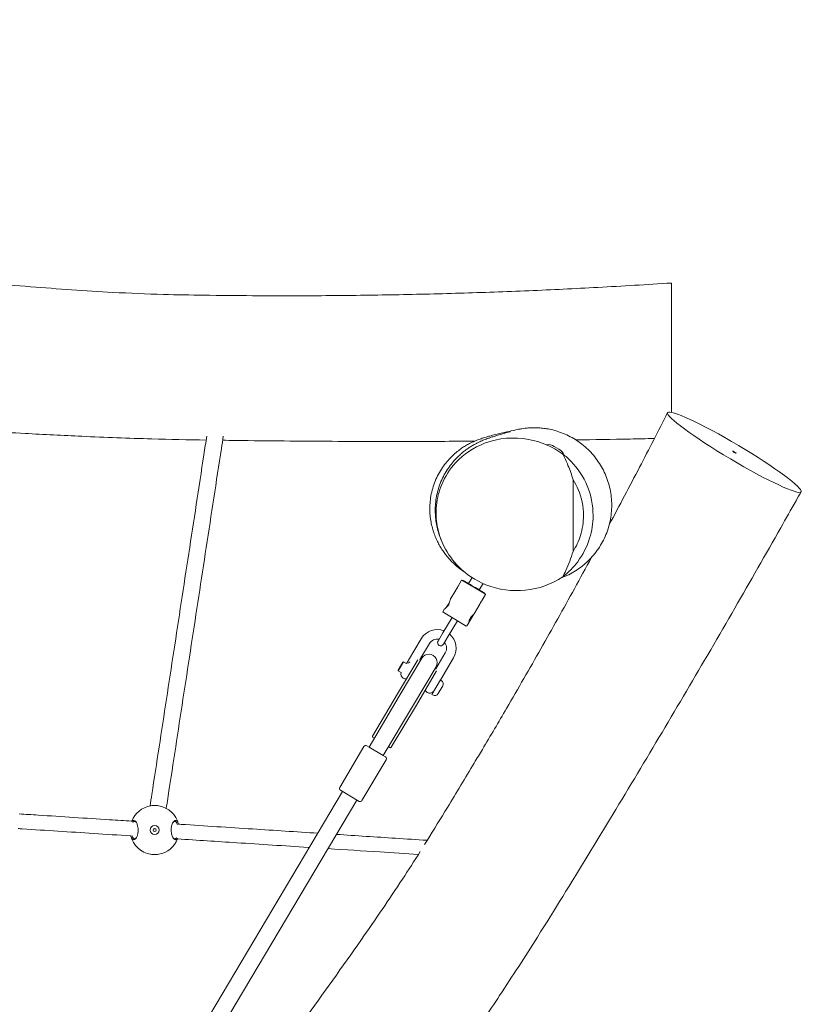
# Model space of a CAD drawing. Units: millimetres. Extents: x -2950 to 2950, y -3771 to 1750.
# Drawn here: x 720 to 1491, y -473 to 480 of the extents above; entities that cross this region are included whole.
import ezdxf

# ---------------------------------------------------------------- set-up
doc = ezdxf.new("R2010")
doc.units = ezdxf.units.MM
doc.header["$MEASUREMENT"] = 0

msp = doc.modelspace()

# ---------------------------------------------------------------- linework, layer by layer
at = {"color": 0, "linetype": 'Continuous', "lineweight": 0}
for p, q in [((1350, 225), (1350, 99.97)), ((1241.23, 64.35), (1236.78, 67)), ((1255, 34.64), (1255, -34.64)), ((1147.13, -62.58), (1143.84, -68.12)), ((1147.54, -62.47), (1158.89, -69.21)), ((1148.99, -62.78), (1148.75, -63.19)), ((1148.99, -62.78), (1149, -62.76)), ((1149.39, -62.99), (1149, -62.76)), ((1149.11, -63.4), (1149.32, -63.06)), ((1149.49, -63.08), (1149.38, -63.56)), ((1149.39, -62.99), (1149.49, -63.05)), ((1150.74, -63.79), (1149.49, -63.05)), ((1150.43, -64.19), (1150.64, -63.84)), ((1150.74, -63.79), (1150.92, -63.9)), ((1152.91, -65.08), (1150.92, -63.9)), ((1150.94, -63.94), (1150.94, -64.49)), ((1152.58, -65.47), (1152.79, -65.12)), ((1152.91, -65.08), (1153.16, -65.22)), ((1155.69, -66.73), (1153.16, -65.22)), ((1153.19, -65.28), (1153.28, -65.88)), ((1153.99, -65.72), (1157.43, -59.92)), ((1164.31, -71.85), (1168, -65.63)), ((1141.54, -71.99), (1136.18, -81.02)), ((1155.35, -67.11), (1155.55, -66.76)), ((1155.69, -66.73), (1155.98, -66.9)), ((1157.36, -67.72), (1155.98, -66.9)), ((1156.02, -66.96), (1156.17, -67.59)), ((1157.55, -68.41), (1157.4, -67.78)), ((1158.46, -68.96), (1158.67, -68.61)), ((1158.81, -68.58), (1159.11, -68.76)), ((1158.89, -69.21), (1170.24, -75.95)), ((1159.16, -68.82), (1159.32, -69.47)), ((1160.24, -70.01), (1160.44, -69.67)), ((1161.96, -70.45), (1160.58, -69.63)), ((1161.62, -70.83), (1161.82, -70.49)), ((1161.96, -70.45), (1162.25, -70.63)), ((1164.83, -72.16), (1162.25, -70.63)), ((1162.29, -70.69), (1162.44, -71.32)), ((1164.51, -72.55), (1164.71, -72.2)), ((1164.83, -72.16), (1165.08, -72.31)), ((1167.15, -73.54), (1165.08, -72.31)), ((1165.12, -72.36), (1165.2, -72.96)), ((1166.85, -73.94), (1167.05, -73.59)), ((1167.15, -73.54), (1167.34, -73.65)), ((1168.69, -74.45), (1167.34, -73.65)), ((1167.36, -73.69), (1167.35, -74.24)), ((1168.41, -74.87), (1168.61, -74.52)), ((1168.79, -74.54), (1168.68, -75.02)), ((1168.69, -74.45), (1168.79, -74.51)), ((1169.29, -74.81), (1168.79, -74.51)), ((1169.04, -75.24), (1169.24, -74.9)), ((1169.29, -74.81), (1169.24, -74.9)), ((1135.76, -83), (1134.06, -85.87)), ((1136.48, -81.2), (1136.18, -81.02)), ((1170.35, -76.37), (1167.05, -81.91)), ((1130.82, -90.05), (1129.11, -92.93)), ((1140.51, -100.17), (1129.25, -93.48)), ((1130.82, -90.05), (1131.11, -90.22)), ((1134.06, -85.87), (1132.36, -88.73)), ((1164.76, -85.78), (1159.32, -94.94)), ((1137.93, -98.63), (1129.15, -113.42)), ((1143.09, -101.7), (1134.31, -116.49)), ((1151.77, -106.86), (1140.51, -100.17)), ((1154.11, -103.71), (1152.32, -106.72)), ((1159.11, -95.28), (1154.31, -103.36)), ((1129.15, -113.42), (1124.42, -121.38)), ((1108.25, -119.04), (1095.87, -139.89)), ((1116.16, -123.74), (1106.97, -139.22)), ((1129.58, -124.44), (1134.31, -116.49)), ((1122.27, -148.31), (1131.46, -132.83)), ((1104.92, -139.42), (1085.32, -172.42)), ((1085.83, -149.34), (1090.43, -141.6)), ((1091.12, -141.43), (1086.01, -150.03)), ((1108.76, -137.95), (1086.94, -174.7)), ((1090.43, -141.6), (1091.12, -141.43)), ((1091.12, -141.43), (1093.95, -143.11)), ((1107.3, -140.43), (1107.34, -140.19)), ((1126.99, -158.37), (1139.38, -137.52)), ((1085.83, -149.34), (1086.01, -150.03)), ((1086.01, -150.03), (1088.9, -151.74)), ((1100.7, -182.87), (1122.52, -146.12)), ((1103.47, -183.2), (1123.07, -150.2)), ((1121.05, -148.6), (1121.24, -148.44)), ((1090.97, -157.34), (1090.8, -157.23)), ((1126.71, -158.85), (1118.34, -172.95)), ((1126.71, -158.85), (1127.57, -159.36)), ((1114.19, -171.12), (1114.01, -171.02)), ((1119.92, -170.16), (1119.97, -170.2)), ((1124.6, -172.18), (1129.04, -164.72)), ((1057.7, -223.93), (1086.94, -174.7)), ((1061.07, -213.26), (1085.32, -172.42)), ((1118.34, -172.95), (1119.2, -173.46)), ((1071.46, -232.1), (1100.7, -182.87)), ((1079.22, -224.04), (1103.47, -183.2)), ((1061.88, -214.9), (1061.42, -214.63)), ((1062.81, -214.96), (1062.64, -215.01)), ((1052.81, -223.35), (1029.32, -262.91)), ((1055.55, -222.66), (1057.84, -224.01)), ((1071.32, -232.02), (1057.84, -224.01)), ((1076.93, -223.5), (1076.88, -223.32)), ((1077.85, -224.39), (1077.39, -224.12)), ((1074.3, -236.12), (1050.82, -275.67)), ((1071.32, -232.02), (1073.61, -233.38)), ((1048.07, -276.37), (1030.02, -265.65)), ((1032.17, -266.92), (165.62, -1725.98)), ((179.38, -1734.15), (1045.93, -275.09))]:
    msp.add_line(p, q, dxfattribs=at)
for radius in [4.4, 1.5]:
    msp.add_circle((850.46, -304.13), radius, dxfattribs=at)
msp.add_arc((1200, 0, 300), 1750, 329.29364, 90)
for centre, radius, start, end in [((1230.65, 56.68), 12, 59.29364, 97.34333), ((1235.1, 54.03), 12, 22.81256, 59.29364), ((1147.39, -62.73), 0.3, 59.29364, 149.29364), ((1158.75, -68.67), 0.1, 59.29364, 149.29364), ((1159.06, -68.85), 0.1, 14.29364, 59.29364), ((1170.09, -76.21), 0.3, 329.29364, 59.29364), ((1129.45, -93.13), 0.4, 149.29364, 239.29364), ((1158.9, -95.15), 0.25, 329.29364, 16.53488), ((1154.1, -103.24), 0.25, 282.0524, 329.29364), ((1123.81, -128.28), 18.1, 68.83421, 149.29364), ((1151.98, -106.51), 0.4, 239.29364, 329.29364), ((1123.81, -128.28), 8.9, 78.99263, 149.29364), ((1127, -122.91), 3, 149.29364, 329.29364), ((1123.81, -128.28), 8.9, -30.70636, 39.59465), ((1123.81, -128.28), 18.1, 329.29364, 49.75308), ((1106.35, -140.01), 1, 349.90334, 52.32261), ((1115.64, -142.04), 8, 329.29364, 149.29364), ((1093.1, -153.36), 4.5, 158.88771, 239.29364), ((1121.87, -149.22), 1, 66.26468, 128.68395), ((1093.27, -153.47), 4.5, 239.29364, 278.49878), ((1125.53, -162.8), 4, 331.41833, 59.29364), ((1116.31, -167.15), 4.5, 200.08851, 239.29364), ((1116.48, -167.25), 4.5, 239.29364, 319.69958), ((1128.87, -164.61), 0.2, 329.29364, 331.41833), ((1121.24, -170.02), 4, 239.29364, 327.16896), ((1124.43, -172.08), 0.2, 327.16896, 329.29364), ((1061.93, -213.77), 1, 149.29364, 239.29364), ((1062.39, -214.04), 1, 239.29364, 284.48803), ((1054.53, -224.38), 2, 59.29364, 149.29364), ((1077.9, -223.26), 1, 194.09926, 239.29364), ((1078.36, -223.53), 1, 239.29364, 329.29364), ((1072.59, -235.1), 2, 329.29364, 59.29364), ((1031.04, -263.93), 2, 149.29364, 239.29364), ((1049.1, -274.65), 2, 239.29364, 329.29364), ((850.46, -304.13), 23.75, 99.72213, 158.82832), ((850.46, -304.13), 23.75, 13.73735, 80.27787), ((850.46, -304.13), 23.75, 193.75897, 260.27787), ((850.46, -304.13), 23.75, 279.72213, 338.82921)]:
    msp.add_arc(centre, radius, start, end, dxfattribs=at)
at = {"color": 0, "linetype": 'Continuous', "lineweight": 0, "extrusion": (0, 0, -1)}
for centre, major_axis, ratio, start_param, end_param in [((1410.9, 61.35), (64.48, -38.3), 0.101362, -3.141592653590922, 3.141592653588664), ((1149.34, -63.08), (0.0511, 0.086), 0.309017, -1.570796, 0), ((1149.44, -63.13), (0.0511, 0.086), 0.309017, 0, 0.785398), ((1150.69, -63.87), (0.0511, 0.086), 0.587785, -1.570796, 0), ((1150.87, -63.98), (0.0511, 0.086), 0.587785, 0, 0.785398), ((1152.86, -65.16), (0.0511, 0.086), 0.809017, -1.570796, 0), ((1153.11, -65.31), (0.0511, 0.086), 0.809017, 0, 0.785398), ((1155.64, -66.81), (0.0511, 0.086), 0.951057, -1.570796, 0), ((1155.93, -66.99), (0.0511, 0.086), 0.951057, 0, 0.785398), ((1161.91, -70.54), (0.0511, 0.086), 0.951057, -1.570796, 0), ((1162.2, -70.71), (0.0511, 0.086), 0.951057, 0, 0.785398), ((1164.78, -72.25), (0.0511, 0.086), 0.809017, -1.570796, 0), ((1165.03, -72.39), (0.0511, 0.086), 0.809017, 0, 0.785398), ((1167.1, -73.62), (0.0511, 0.086), 0.587785, -1.570796, 0), ((1167.28, -73.73), (0.0511, 0.086), 0.587785, 0, 0.785398), ((1168.64, -74.54), (0.0511, 0.086), 0.309017, -1.570796, 0), ((1168.74, -74.59), (0.0511, 0.086), 0.309017, 0, 0.785398)]:
    msp.add_ellipse(centre, major_axis=major_axis, ratio=ratio, start_param=start_param, end_param=end_param, dxfattribs=at)
msp.add_ellipse((1410.9, 61.35), major_axis=(-1.72, 1.02), ratio=0.101362, dxfattribs=at)
at = {"color": 0, "linetype": 'Continuous', "lineweight": 0}
for centre, major_axis, ratio, start_param, end_param in [((1157.31, -67.81), (0.0511, 0.086), 0.951057, -0.785398, 0), ((1160.52, -69.72), (0.0511, 0.086), 0.951057, 0, 1.570796), ((1150.47, -83.4), (11.94, 20.1), 0.57735, 1.797252, 2.036498), ((1139.74, -101.46), (-11.94, -20.1), 0.57735, -2.036498, -1.797252), ((850.46, -304.13), (-8, -0.01), 0.143541, -1.692995, -1.479943)]:
    msp.add_ellipse(centre, major_axis=major_axis, ratio=ratio, start_param=start_param, end_param=end_param, dxfattribs=at)
for points, knots in [([(306.14, 238.59), (311.75, 238.97), (317.37, 239.32), (337.11, 240.49), (351.25, 241.16), (377.37, 242.02), (389.34, 242.26), (412.22, 242.39), (423.13, 242.32), (445.35, 241.95), (456.65, 241.64), (480.15, 240.76), (492.35, 240.19), (517.94, 238.78), (531.34, 237.92), (559.99, 235.9), (575.23, 234.71), (609.07, 231.93), (627.66, 230.3), (674.34, 226.18), (702.42, 223.67), (756.96, 219.29), (783.42, 217.4), (826.21, 215.1), (842.53, 214.41), (871.92, 213.58), (884.98, 213.38), (913.73, 212.98), (929.42, 212.82), (967.35, 212.61), (989.6, 212.61), (1034.11, 212.89), (1056.36, 213.16), (1100.86, 213.96), (1123.12, 214.49), (1167.63, 215.83), (1189.89, 216.62), (1234.42, 218.48), (1256.68, 219.55), (1302.64, 222.01), (1326.32, 223.43), (1350, 225)], [1658.120657, 1658.120657, 1658.120657, 1658.120657, 1674.998905, 1674.998905, 1717.457119, 1717.457119, 1753.385044, 1753.385044, 1786.103549, 1786.103549, 1820.03804, 1820.03804, 1856.651353, 1856.651353, 1896.936485, 1896.936485, 1942.803096, 1942.803096, 1998.79412, 1998.79412, 2083.374449, 2083.374449, 2162.941689, 2162.941689, 2211.942218, 2211.942218, 2251.143774, 2251.143774, 2298.202447, 2298.202447, 2364.959574, 2364.959574, 2431.726135, 2431.726135, 2498.517195, 2498.517195, 2565.34712, 2565.34712, 2632.230269, 2632.230269, 2703.431433, 2703.431433, 2703.431433, 2703.431433]), ([(1290.02, -8.57), (1299.86, 9.84), (1309.61, 28.3), (1328.39, 64.36), (1337.44, 81.96), (1346.39, 99.61)], [2581.034885, 2581.034885, 2581.034885, 2581.034885, 2643.876247, 2643.876247, 2703.436071, 2703.436071, 2703.436071, 2703.436071]), ([(900.23, 73.11), (882.71, 73.38), (865.19, 73.72), (825.14, 74.83), (802.61, 75.7), (761.79, 77.56), (743.49, 78.5), (701.34, 80.78), (677.49, 82.16), (618.04, 85.55), (582.43, 87.53), (532.72, 89.73), (518.63, 90.29), (504.53, 90.76)], [449.868952, 449.868952, 449.868952, 449.868952, 502.434438, 502.434438, 570.071498, 570.071498, 625.032651, 625.032651, 696.70133, 696.70133, 803.685146, 803.685146, 845.988946, 845.988946, 845.988946, 845.988946]), ([(846.03, -280.8), (846.59, -277.11), (847.16, -273.41), (850.06, -254.49), (852.4, -239.2), (857.1, -208.5), (859.46, -193.08), (864.2, -162.13), (866.58, -146.6), (871.36, -115.41), (873.75, -99.76), (878.56, -68.34), (880.98, -52.57), (885.82, -20.93), (888.26, -5.05), (893.14, 26.81), (895.58, 42.8), (898.96, 64.85), (899.88, 70.88), (900.81, 76.91)], [27.136771, 27.136771, 27.136771, 27.136771, 40.000286, 40.000286, 92.919473, 92.919473, 145.837976, 145.837976, 198.756479, 198.756479, 251.674982, 251.674982, 304.593485, 304.593485, 357.511988, 357.511988, 410.430491, 410.430491, 430.29145, 430.29145, 430.29145, 430.29145]), ([(916.78, 76.74), (916.18, 72.81), (915.58, 68.89), (912.52, 48.92), (910.07, 32.92), (905.19, 1.02), (902.75, -14.87), (897.9, -46.55), (895.48, -62.33), (890.67, -93.79), (888.27, -109.46), (883.49, -140.68), (881.1, -156.24), (876.36, -187.22), (874, -202.65), (869.29, -233.39), (866.95, -248.7), (863.63, -270.37), (862.64, -276.79), (861.66, -283.19)], [79.995135, 79.995135, 79.995135, 79.995135, 92.912774, 92.912774, 145.824578, 145.824578, 198.736382, 198.736382, 251.648185, 251.648185, 304.559989, 304.559989, 357.471793, 357.471793, 410.383597, 410.383597, 463.295401, 463.295401, 485.609001, 485.609001, 485.609001, 485.609001]), ([(1134.48, -41.02), (1134, -40.45), (1133.49, -39.84), (1132.11, -38.13), (1131.2, -36.95), (1129.37, -34.4), (1128.47, -33.07), (1126.72, -30.26), (1125.87, -28.83), (1124.26, -25.81), (1123.49, -24.25), (1122.03, -21), (1121.35, -19.32), (1120.08, -15.81), (1119.5, -13.99), (1118.47, -10.21), (1118.01, -8.24), (1117.26, -4.17), (1116.96, -2.06), (1116.56, 2.29), (1116.45, 4.53), (1116.46, 9.11), (1116.57, 11.45), (1117.05, 16.19), (1117.42, 18.59), (1118.4, 23.39), (1119.03, 25.79), (1120.54, 30.53), (1121.42, 32.88), (1123.43, 37.45), (1124.55, 39.68), (1127, 43.96), (1128.32, 46.01), (1131.1, 49.89), (1132.56, 51.72), (1135.54, 55.11), (1137.06, 56.67), (1140.06, 59.52), (1141.55, 60.81), (1144.45, 63.12), (1145.85, 64.16), (1148.56, 66.02), (1149.85, 66.84), (1152.35, 68.33), (1153.72, 69.09), (1155.79, 70.17), (1156.62, 70.57), (1158.22, 71.33), (1158.97, 71.66), (1160.46, 72.31), (1161.17, 72.6), (1162.59, 73.17), (1163.28, 73.43), (1164.69, 73.94), (1165.38, 74.19), (1166.84, 74.69), (1167.58, 74.93), (1169.22, 75.44), (1170.07, 75.7), (1172.11, 76.3), (1173.24, 76.62), (1176.25, 77.44), (1178.09, 77.92), (1183.72, 79.35), (1187.51, 80.25), (1193.81, 81.71), (1196.38, 82.28), (1200.2, 83.1), (1201.2, 83.33), (1204.68, 83.94), (1205.62, 84.16), (1209.85, 84.64), (1211.27, 84.78), (1213.99, 84.93), (1215.06, 84.97), (1217.3, 85.01), (1218.47, 85), (1221.08, 84.92), (1222.54, 84.83), (1225.73, 84.55), (1227.47, 84.33), (1231.24, 83.73), (1233.27, 83.32), (1237.55, 82.26), (1239.79, 81.6), (1244.33, 80.02), (1246.64, 79.09), (1251.19, 76.98), (1253.45, 75.79), (1257.84, 73.18), (1259.98, 71.76), (1264.11, 68.7), (1266.1, 67.06), (1269.9, 63.58), (1271.71, 61.73), (1275.14, 57.88), (1276.75, 55.86), (1279.77, 51.67), (1281.17, 49.49), (1283.73, 45.01), (1284.9, 42.7), (1286.99, 37.98), (1287.91, 35.56), (1289.5, 30.65), (1290.17, 28.15), (1291.25, 23.1), (1291.65, 20.54), (1292.21, 15.33), (1292.35, 12.66), (1292.35, 7.42), (1292.22, 4.83), (1291.69, -0.3), (1291.29, -2.86), (1290.23, -7.91), (1289.57, -10.42), (1287.99, -15.33), (1287.07, -17.76), (1285, -22.48), (1283.84, -24.8), (1281.29, -29.29), (1279.9, -31.47), (1276.9, -35.67), (1275.29, -37.7), (1271.87, -41.56), (1270.06, -43.41), (1266.27, -46.91), (1264.28, -48.56), (1260.15, -51.64), (1258, -53.08), (1253.59, -55.71), (1251.31, -56.92), (1247, -58.92), (1244.98, -59.76), (1242.93, -60.5)], [0, 0, 0, 0, 10.001171, 10.001171, 25.891781, 25.891781, 39.725312, 39.725312, 51.561004, 51.561004, 62.007807, 62.007807, 71.546702, 71.546702, 80.531101, 80.531101, 89.220504, 89.220504, 97.799617, 97.799617, 106.387622, 106.387622, 115.045686, 115.045686, 123.789274, 123.789274, 132.605563, 132.605563, 141.468775, 141.468775, 150.345301, 150.345301, 159.187082, 159.187082, 167.922094, 167.922094, 176.463401, 176.463401, 184.755521, 184.755521, 192.833218, 192.833218, 200.838259, 200.838259, 208.983095, 208.983095, 215.364898, 215.364898, 222.474561, 222.474561, 230.742387, 230.742387, 240.689547, 240.689547, 253.058078, 253.058078, 269.006892, 269.006892, 290.570282, 290.570282, 321.969318, 321.969318, 374.588105, 374.588105, 482.10754, 482.10754, 570.088228, 570.088228, 629.467159, 629.467159, 650.585058, 650.585058, 657.669801, 657.669801, 661.57722, 661.57722, 665.454361, 665.454361, 670.055492, 670.055492, 675.431826, 675.431826, 681.719417, 681.719417, 688.75451, 688.75451, 696.212052, 696.212052, 703.84764, 703.84764, 711.54966, 711.54966, 719.276773, 719.276773, 727.014006, 727.014006, 734.755629, 734.755629, 742.499282, 742.499282, 750.243925, 750.243925, 757.98907, 757.98907, 765.734478, 765.734478, 773.480022, 773.480022, 781.464368, 781.464368, 789.209563, 789.209563, 796.955176, 796.955176, 804.700733, 804.700733, 812.446181, 812.446181, 820.191429, 820.191429, 827.936314, 827.936314, 835.680513, 835.680513, 843.423357, 843.423357, 851.163373, 851.163373, 858.897074, 858.897074, 866.615509, 866.615509, 873.189542, 873.189542, 873.189542, 873.189542]), ([(1131.78, -32.71), (1131.48, -32.18), (1131.18, -31.62), (1130.04, -29.46), (1129.19, -27.74), (1127.59, -24.11), (1126.83, -22.24), (1125.46, -18.37), (1124.84, -16.43), (1123.77, -12.42), (1123.3, -10.39), (1122.55, -6.22), (1122.25, -4.1), (1121.84, 0.24), (1121.73, 2.45), (1121.71, 6.96), (1121.8, 9.26), (1122.22, 13.92), (1122.55, 16.29), (1123.45, 21.05), (1124.03, 23.45), (1125.46, 28.23), (1126.3, 30.6), (1128.22, 35.23), (1129.3, 37.48), (1131.62, 41.75), (1132.85, 43.77), (1135.37, 47.5), (1136.66, 49.22), (1139.21, 52.36), (1140.48, 53.78), (1142.96, 56.39), (1144.18, 57.57), (1146.55, 59.73), (1147.71, 60.72), (1149.97, 62.54), (1151.08, 63.37), (1153.25, 64.93), (1154.3, 65.64), (1156.4, 66.99), (1157.42, 67.61), (1158.52, 68.25), (1158.87, 68.45), (1159.58, 68.85), (1159.92, 69.04), (1161.12, 69.69), (1161.9, 70.1), (1163.41, 70.85), (1164.11, 71.18), (1165.51, 71.82), (1166.18, 72.12), (1167.54, 72.7), (1168.2, 72.97), (1169.57, 73.51), (1170.24, 73.77), (1171.69, 74.31), (1172.43, 74.58), (1174.1, 75.16), (1174.98, 75.46), (1177.11, 76.16), (1178.31, 76.54), (1181.4, 77.51), (1183.25, 78.06), (1187.25, 79.25), (1189.36, 79.86), (1192.2, 80.69), (1193.17, 80.97), (1193.95, 81.21), (1194.11, 81.26), (1194.11, 81.26)], [0, 0, 0, 0, 10.00013, 10.00013, 37.744774, 37.744774, 62.83079, 62.83079, 84.754591, 84.754591, 104.352703, 104.352703, 122.306586, 122.306586, 139.138254, 139.138254, 155.266998, 155.266998, 171.03994, 171.03994, 186.73288, 186.73288, 202.509287, 202.509287, 218.342559, 218.342559, 234.012761, 234.012761, 249.320431, 249.320431, 264.321038, 264.321038, 279.308042, 279.308042, 294.680048, 294.680048, 310.872046, 310.872046, 328.355439, 328.355439, 347.670628, 347.670628, 350.443856, 350.443856, 353.211863, 353.211863, 360.602877, 360.602877, 368.798885, 368.798885, 378.552929, 378.552929, 390.49287, 390.49287, 405.58341, 405.58341, 425.377338, 425.377338, 452.66162, 452.66162, 493.10651, 493.10651, 558.34821, 558.34821, 641.624066, 641.624066, 697.992183, 697.992183, 722.703968, 722.703968, 722.703968, 722.703968]), ([(1245.02, -59.12), (1234.36, -66.39), (1221.88, -70.89), (1196.06, -73.47), (1182.99, -71.71), (1160.81, -62.8), (1151.84, -56.88), (1138.9, -43.9), (1133.95, -37.28), (1127.16, -23.58), (1124.91, -17.03), (1122.47, -3.51), (1122.18, 3.14), (1123.54, 17.01), (1125.32, 23.85), (1131.18, 37.9), (1135.76, 45.04), (1149.18, 59.47), (1158.65, 65.84), (1183.02, 75.2), (1197.84, 76.35), (1223.94, 71.53), (1235.24, 66.68), (1245.01, 59.59)], [-45.282706, -45.282706, -45.282706, -45.282706, -39.342646, -39.342646, -33.593118, -33.593118, -28.905822, -28.905822, -25.468454, -25.468454, -22.829174, -22.829174, -20.389801, -20.389801, -17.732499, -17.732499, -14.463105, -14.463105, -10.182463, -10.182463, -4.660395, -4.660395, -0.003564, -0.003564, -0.003564, -0.003564]), ([(1159.77, 72.01), (1148.81, 71.93), (1137.85, 71.87), (1095.86, 71.69), (1064.82, 71.68), (1002.76, 71.93), (971.73, 72.19), (932.54, 72.67), (924.36, 72.77), (916.19, 72.88)], [190.290889, 190.290889, 190.290889, 190.290889, 223.172337, 223.172337, 316.295286, 316.295286, 409.379051, 409.379051, 433.9018, 433.9018, 433.9018, 433.9018]), ([(1333.63, 74.62), (1325.76, 74.44), (1317.89, 74.27), (1292.62, 73.74), (1275.22, 73.43), (1257.81, 73.15)], [16.378437, 16.378437, 16.378437, 16.378437, 40.00003, 40.00003, 92.225311, 92.225311, 92.225311, 92.225311]), ([(1245.01, 59.59), (1246.79, 56.05), (1248.48, 52.39), (1251.9, 44.12), (1253.57, 39.46), (1255, 34.64)], [-2.872929, -2.872929, -2.872929, -2.872929, -1.566763, -1.566763, 0, 0, 0, 0]), ([(1274.31, 0.23), (1274.31, 10.03), (1272.36, 19.84), (1264.97, 37.63), (1259.67, 45.67), (1250.55, 55.01), (1247.86, 57.41), (1245.01, 59.59)], [-3.138533, -3.138533, -3.138533, -3.138533, -2.7426704, -2.7426704, -2.3620644, -2.3620644, -2.2176267, -2.2176267, -2.2176267, -2.2176267]), ([(1255, 34.64), (1256.88, 31.65), (1258.52, 28.5), (1263.25, 17.28), (1265, 8.64), (1265, 0)], [2.5795229, 2.5795229, 2.5795229, 2.5795229, 2.7426704, 2.7426704, 3.1415927, 3.1415927, 3.1415927, 3.1415927]), ([(1475.39, 23.07), (1473.77, 20.17), (1472.14, 17.28), (1465.62, 5.69), (1460.72, -2.99), (1441.07, -37.68), (1426.23, -63.64), (1395.83, -116.34), (1380.26, -143.07), (1348.91, -196.38), (1333.13, -222.96), (1301.35, -275.98), (1285.35, -302.42), (1253.15, -355.16), (1237.03, -381.52), (1208.53, -426.61), (1196.32, -445.46), (1173.99, -479.41), (1163.92, -494.55), (1140.68, -529.24), (1127.5, -548.77), (1095.36, -596.44), (1076.43, -624.59), (1043.22, -675.11), (1028.83, -697.41), (1005.34, -734.93), (996.07, -750.06), (979.37, -778.04), (971.9, -790.87), (957.98, -815.42), (951.5, -827.11), (938.35, -851.3), (931.69, -863.8), (917.74, -890.41), (910.46, -904.53), (894.74, -935.39), (886.33, -952.15), (866.65, -991.55), (855.41, -1014.22), (829.48, -1066.09), (814.73, -1095.27), (789.67, -1143.06), (779.61, -1161.81), (761.81, -1193.88), (754.18, -1207.26), (739.03, -1233.42), (731.51, -1246.21), (722.8, -1260.84), (721.68, -1262.71), (720.56, -1264.59)], [0, 0, 0, 0, 10.000001, 10.000001, 40.00003, 40.00003, 130.000805, 130.000805, 223.12135, 223.12135, 316.207572, 316.207572, 409.269027, 409.269027, 502.316358, 502.316358, 569.958807, 569.958807, 624.745126, 624.745126, 695.754353, 695.754353, 798.019459, 798.019459, 878.038599, 878.038599, 931.547214, 931.547214, 976.327338, 976.327338, 1016.671246, 1016.671246, 1059.387339, 1059.387339, 1107.316627, 1107.316627, 1163.881761, 1163.881761, 1240.204804, 1240.204804, 1338.853584, 1338.853584, 1403.047576, 1403.047576, 1449.531178, 1449.531178, 1494.31983, 1494.31983, 1500.927971, 1500.927971, 1500.927971, 1500.927971]), ([(1245.02, -59.12), (1250.46, -54.95), (1255.32, -50.03), (1264.51, -37.74), (1268.43, -30.06), (1273.15, -14.85), (1274.29, -7.43), (1274.31, 0)], [2.2216178, 2.2216178, 2.2216178, 2.2216178, 2.4983206, 2.4983206, 2.8415927, 2.8415927, 3.1415927, 3.1415927, 3.1415927, 3.1415927]), ([(1265, 0), (1265, -6.5), (1264.02, -13), (1260.42, -24.63), (1258.03, -29.84), (1255, -34.64)], [-3.1415927, -3.1415927, -3.1415927, -3.1415927, -2.8415927, -2.8415927, -2.5795228, -2.5795228, -2.5795228, -2.5795228]), ([(1255, -34.64), (1253.06, -41.1), (1250.66, -47.27), (1247.01, -55.17), (1246.03, -57.16), (1245.02, -59.12)], [-2.831487, -2.831487, -2.831487, -2.831487, -0.727851, -0.727851, 0, 0, 0, 0]), ([(1111.45, -318.12), (1112.27, -316.8), (1113.1, -315.47), (1120.47, -303.58), (1126.98, -292.98), (1142.18, -268.05), (1150.85, -253.7), (1162.07, -234.92), (1164.69, -230.53), (1175.14, -212.93), (1182.93, -199.7), (1201.82, -167.28), (1212.87, -148.06), (1234.75, -109.47), (1245.58, -90.1), (1261.82, -60.63), (1267.33, -50.57), (1272.8, -40.5)], [2222.210243, 2222.210243, 2222.210243, 2222.210243, 2226.915504, 2226.915504, 2264.376451, 2264.376451, 2314.877261, 2314.877261, 2330.288132, 2330.288132, 2376.521099, 2376.521099, 2443.302317, 2443.302317, 2510.110375, 2510.110375, 2544.629916, 2544.629916, 2544.629916, 2544.629916]), ([(1134.48, -41.02), (1135.54, -42.25), (1136.63, -43.45), (1141.58, -48.48), (1145.81, -51.9), (1150.37, -54.8)], [24.864128, 24.864128, 24.864128, 24.864128, 25.351273, 25.351273, 26.981577, 26.981577, 26.981577, 26.981577]), ([(1143.84, -68.12), (1143.84, -68.12), (1143.82, -68.18), (1143.73, -68.39), (1143.67, -68.55), (1143.5, -68.92), (1143.4, -69.15), (1143.14, -69.65), (1143, -69.91), (1142.71, -70.4), (1142.55, -70.65), (1142.23, -71.11), (1142.08, -71.31), (1141.84, -71.63), (1141.73, -71.77), (1141.58, -71.95), (1141.54, -71.99), (1141.54, -71.99)], [0.3397001, 0.3397001, 0.3397001, 0.3397001, 0.424624, 0.424624, 0.5095479, 0.5095479, 0.5944741, 0.5944741, 0.6794003, 0.6794003, 0.7643264, 0.7643264, 0.8492526, 0.8492526, 0.9341765, 0.9341765, 1.0191004, 1.0191004, 1.0191004, 1.0191004]), ([(1164.76, -85.78), (1164.76, -85.78), (1164.78, -85.73), (1164.86, -85.51), (1164.93, -85.35), (1165.09, -84.98), (1165.2, -84.75), (1165.45, -84.26), (1165.6, -83.99), (1165.89, -83.51), (1166.05, -83.25), (1166.36, -82.79), (1166.51, -82.59), (1166.76, -82.27), (1166.87, -82.13), (1167.02, -81.95), (1167.05, -81.91), (1167.05, -81.91)], [0.3397001, 0.3397001, 0.3397001, 0.3397001, 0.424624, 0.424624, 0.5095479, 0.5095479, 0.5944741, 0.5944741, 0.6794003, 0.6794003, 0.7643264, 0.7643264, 0.8492526, 0.8492526, 0.9341765, 0.9341765, 1.0191004, 1.0191004, 1.0191004, 1.0191004]), ([(1154.11, -103.71), (1154.11, -103.71), (1154.13, -103.57), (1154.24, -103.02), (1154.33, -102.62), (1154.57, -101.72), (1154.75, -101.16), (1155.22, -99.99), (1155.52, -99.37), (1156.18, -98.25), (1156.58, -97.69), (1157.39, -96.71), (1157.8, -96.29), (1158.47, -95.65), (1158.78, -95.38), (1159.21, -95.02), (1159.32, -94.94), (1159.32, -94.94)], [0.776872, 0.776872, 0.776872, 0.776872, 0.971013, 0.971013, 1.165155, 1.165155, 1.35945, 1.35945, 1.553744, 1.553744, 1.748039, 1.748039, 1.942334, 1.942334, 2.136475, 2.136475, 2.330617, 2.330617, 2.330617, 2.330617]), ([(1093.91, -143.18), (1093.97, -143.09), (1094.02, -143), (1094.19, -142.72), (1094.3, -142.53), (1094.54, -142.13), (1094.66, -141.93), (1094.82, -141.66), (1094.86, -141.59), (1094.95, -141.43), (1095.01, -141.34), (1095.12, -141.14), (1095.18, -141.05), (1095.3, -140.84), (1095.36, -140.74), (1095.5, -140.51), (1095.57, -140.39), (1095.69, -140.19), (1095.73, -140.12), (1095.79, -140.03), (1095.8, -140), (1095.83, -139.94), (1095.85, -139.92), (1095.87, -139.89)], [2.4359917, 2.4359917, 2.4359917, 2.4359917, 2.4731125, 2.4731125, 2.5463516, 2.5463516, 2.6195906, 2.6195906, 2.642661, 2.642661, 2.6762721, 2.6762721, 2.7098831, 2.7098831, 2.7471595, 2.7471595, 2.7899252, 2.7899252, 2.8143393, 2.8143393, 2.8239804, 2.8239804, 2.8336214, 2.8336214, 2.8336214, 2.8336214]), ([(1097.09, -141.59), (1097.09, -141.59), (1097.09, -141.59), (1097.09, -141.59), (1097.09, -141.59), (1097.1, -141.6), (1097.1, -141.61), (1097.11, -141.63), (1097.11, -141.64), (1097.11, -141.65), (1097.1, -141.66), (1097.1, -141.67), (1097.09, -141.67), (1097.08, -141.69), (1097.07, -141.7), (1097.05, -141.72), (1097.02, -141.73), (1096.93, -141.78), (1096.84, -141.81), (1096.68, -141.86), (1096.61, -141.89), (1096.5, -141.95), (1096.45, -141.98), (1096.33, -142.07), (1096.27, -142.12), (1096.16, -142.23), (1096.1, -142.31), (1095.95, -142.47), (1095.87, -142.56), (1095.79, -142.64), (1095.78, -142.64), (1095.78, -142.65)], [-0.2250331, -0.2250331, -0.2250331, -0.2250331, -0.2241008, -0.2241008, -0.2225852, -0.2225852, -0.217343, -0.217343, -0.214196, -0.214196, -0.2114447, -0.2114447, -0.2081725, -0.2081725, -0.2029267, -0.2029267, -0.1921044, -0.1921044, -0.1618232, -0.1618232, -0.1391116, -0.1391116, -0.119176, -0.119176, -0.0920445, -0.0920445, -0.0506628, -0.0506628, 0, 0, 0.0006284, 0.0006284, 0.0006284, 0.0006284]), ([(1101.66, -144.91), (1101.66, -144.85), (1101.65, -144.8), (1101.63, -144.65), (1101.61, -144.56), (1101.61, -144.45), (1101.61, -144.43), (1101.61, -144.39), (1101.62, -144.38), (1101.62, -144.36), (1101.63, -144.36), (1101.63, -144.35), (1101.64, -144.34), (1101.65, -144.33), (1101.65, -144.33), (1101.67, -144.33), (1101.68, -144.33), (1101.69, -144.33), (1101.7, -144.33), (1101.7, -144.33), (1101.7, -144.33), (1101.7, -144.33)], [-0.0539614, -0.0539614, -0.0539614, -0.0539614, -0.04257305, -0.04257305, -0.02217804, -0.02217804, -0.0148889, -0.0148889, -0.01135574, -0.01135574, -0.00915186, -0.00915186, -0.00729885, -0.00729885, -0.00517937, -0.00517937, -0.00164869, -0.00164869, -0.00062793, -0.00062793, 0, 0, 0, 0]), ([(1126.99, -158.37), (1126.98, -158.4), (1126.96, -158.42), (1126.93, -158.47), (1126.92, -158.5), (1126.86, -158.6), (1126.81, -158.68), (1126.75, -158.78), (1126.73, -158.82), (1126.71, -158.85)], [-0.00092261, -0.00092261, -0.00092261, -0.00092261, 0.00785397, 0.00785397, 0.01663055, 0.01663055, 0.0430887, 0.0430887, 0.05421351, 0.05421351, 0.05421351, 0.05421351]), ([(1063.06, -214.92), (1063.05, -214.92), (1063.04, -214.92), (1062.95, -214.93), (1062.88, -214.95), (1062.81, -214.96)], [4.28288748, 4.28288748, 4.28288748, 4.28288748, 4.29019751, 4.29019751, 4.35268198, 4.35268198, 4.35268198, 4.35268198]), ([(1076.88, -223.32), (1076.87, -223.26), (1076.85, -223.19), (1076.82, -223.1), (1076.82, -223.09), (1076.81, -223.09)], [1.93050333, 1.93050333, 1.93050333, 1.93050333, 1.99298779, 1.99298779, 2.00029783, 2.00029783, 2.00029783, 2.00029783]), ([(846.45, -280.73), (846.59, -280.7), (846.74, -280.68), (848.03, -280.49), (849.28, -280.4), (851.63, -280.4), (852.88, -280.49), (854.17, -280.68), (854.32, -280.7), (854.47, -280.73)], [-1.6693049, -1.6693049, -1.6693049, -1.6693049, -1.6270609, -1.6270609, -1.3120961, -1.3120961, -0.9971313, -0.9971313, -0.9548874, -0.9548874, -0.9548874, -0.9548874]), ([(719.36, -288.5), (725.5, -288.9), (731.63, -289.29), (760.8, -291.18), (783.84, -292.68), (814.02, -294.63), (821.17, -295.09), (828.31, -295.56)], [506.53092, 506.53092, 506.53092, 506.53092, 524.981978, 524.981978, 594.265015, 594.265015, 615.742999, 615.742999, 615.742999, 615.742999]), ([(830.28, -313.46), (830.76, -313.46), (831.29, -313.23), (832.32, -312.26), (832.81, -311.52), (833.57, -309.85), (833.91, -308.84), (834.37, -306.57), (834.5, -305.32), (834.5, -303.21), (834.42, -302.24), (834.13, -300.38), (833.91, -299.5), (833.51, -298.33), (833.36, -297.96), (833.01, -297.19), (832.78, -296.78), (832.31, -296.07), (832.06, -295.77), (831.41, -295.15), (831, -294.92), (830.5, -294.82), (830.39, -294.81), (829.99, -294.81), (829.7, -294.89), (829.03, -295.28), (828.67, -295.67), (828.34, -296.2)], [-5.279835, -5.279835, -5.279835, -5.279835, -4.931851, -4.931851, -4.583866, -4.583866, -4.26794, -4.26794, -3.952014, -3.952014, -3.705367, -3.705367, -3.452899, -3.452899, -3.320162, -3.320162, -3.146172, -3.146172, -2.972177, -2.972177, -2.703238, -2.703238, -2.624192, -2.624192, -2.418906, -2.418906, -2.147147, -2.147147, -2.147147, -2.147147]), ([(873.53, -298.58), (873.43, -298.23), (873.33, -297.9), (872.96, -296.86), (872.63, -296.22), (871.93, -295.33), (871.57, -295.05), (871.02, -294.84), (870.83, -294.81), (870.39, -294.81), (870.14, -294.86), (869.62, -295.1), (869.36, -295.29), (868.7, -295.91), (868.31, -296.45), (867.87, -297.27), (867.79, -297.44), (867.48, -298.12), (867.26, -298.7), (866.76, -300.41), (866.54, -301.66), (866.43, -303.32), (866.42, -303.73), (866.42, -304.99), (866.48, -305.88), (866.82, -308.25), (867.24, -309.63), (868.11, -311.52), (868.6, -312.26), (869.62, -313.23), (870.15, -313.46), (870.64, -313.46)], [-3.454355, -3.454355, -3.454355, -3.454355, -3.33781, -3.33781, -3.048345, -3.048345, -2.792037, -2.792037, -2.655643, -2.655643, -2.481653, -2.481653, -2.307658, -2.307658, -2.031476, -2.031476, -1.959674, -1.959674, -1.761948, -1.761948, -1.434781, -1.434781, -1.327822, -1.327822, -1.099663, -1.099663, -0.695969, -0.695969, -0.347985, -0.347985, 0, 0, 0, 0]), ([(827.39, -309.78), (815.43, -309.01), (803.47, -308.23), (768.47, -305.97), (745.44, -304.47), (721.08, -302.9), (719.76, -302.81), (718.44, -302.73)], [350.445134, 350.445134, 350.445134, 350.445134, 386.406889, 386.406889, 455.688122, 455.688122, 459.661558, 459.661558, 459.661558, 459.661558]), ([(829.39, -296.76), (829.6, -296.46), (829.83, -296.22), (830.33, -295.87), (830.6, -295.77), (830.96, -295.73), (831.06, -295.73), (831.52, -295.78), (831.89, -295.95), (832.44, -296.41), (832.62, -296.6), (832.79, -296.81)], [2.2289965, 2.2289965, 2.2289965, 2.2289965, 2.4189058, 2.4189058, 2.6241922, 2.6241922, 2.7032381, 2.7032381, 2.9721769, 2.9721769, 3.1048893, 3.1048893, 3.1048893, 3.1048893]), ([(868.12, -296.81), (868.3, -296.6), (868.47, -296.41), (868.89, -296.06), (869.13, -295.91), (869.6, -295.75), (869.84, -295.72), (870.23, -295.76), (870.4, -295.81), (870.91, -296.06), (871.23, -296.35), (871.84, -297.2), (872.14, -297.79), (872.4, -298.55), (872.44, -298.65), (872.47, -298.75)], [2.174946, 2.174946, 2.174946, 2.174946, 2.307658, 2.307658, 2.481653, 2.481653, 2.655643, 2.655643, 2.792037, 2.792037, 3.048345, 3.048345, 3.33781, 3.33781, 3.379438, 3.379438, 3.379438, 3.379438]), ([(873.52, -298.49), (874.35, -298.54), (875.18, -298.59), (899.06, -300.14), (922.1, -301.63), (966.18, -304.49), (987.21, -305.85), (1008.24, -307.21)], [661.055807, 661.055807, 661.055807, 661.055807, 663.548051, 663.548051, 732.831088, 732.831088, 796.056041, 796.056041, 796.056041, 796.056041]), ([(827.41, -309.77), (827.49, -310.09), (827.59, -310.39), (828, -311.54), (828.41, -312.27), (829.31, -313.23), (829.8, -313.46), (830.28, -313.46)], [-0.7894716, -0.7894716, -0.7894716, -0.7894716, -0.6821666, -0.6821666, -0.3410833, -0.3410833, 0, 0, 0, 0]), ([(830.86, -312.53), (830.42, -312.48), (829.98, -312.22), (829.17, -311.28), (828.82, -310.6), (828.53, -309.77), (828.51, -309.73), (828.5, -309.68)], [0, 0, 0, 0, 0.3410833, 0.3410833, 0.6821666, 0.6821666, 0.7004092, 0.7004092, 0.7004092, 0.7004092]), ([(832.79, -311.46), (832.62, -311.67), (832.44, -311.86), (831.79, -312.41), (831.3, -312.57), (830.86, -312.53)], [4.7991383, 4.7991383, 4.7991383, 4.7991383, 4.9318507, 4.9318507, 5.2798354, 5.2798354, 5.2798354, 5.2798354]), ([(870.06, -312.53), (869.62, -312.57), (869.13, -312.41), (868.47, -311.86), (868.3, -311.67), (868.12, -311.46)], [0, 0, 0, 0, 0.3479847, 0.3479847, 0.4806971, 0.4806971, 0.4806971, 0.4806971]), ([(871.58, -311.44), (871.35, -311.77), (871.1, -312.03), (870.58, -312.4), (870.32, -312.5), (870.06, -312.53)], [4.8691309, 4.8691309, 4.8691309, 4.8691309, 5.074549, 5.074549, 5.2798354, 5.2798354, 5.2798354, 5.2798354]), ([(870.64, -313.46), (870.92, -313.46), (871.22, -313.38), (871.9, -312.98), (872.28, -312.56), (872.61, -312)], [-5.2798354, -5.2798354, -5.2798354, -5.2798354, -5.074549, -5.074549, -4.7915203, -4.7915203, -4.7915203, -4.7915203]), ([(1000.07, -320.97), (999.68, -320.94), (999.3, -320.92), (975.87, -319.4), (952.82, -317.91), (910.72, -315.18), (891.66, -313.95), (872.6, -312.71)], [177.400883, 177.400883, 177.400883, 177.400883, 178.563189, 178.563189, 247.844422, 247.844422, 305.136636, 305.136636, 305.136636, 305.136636]), ([(1026.16, -308.37), (1045.24, -309.61), (1064.33, -310.85), (1093.6, -312.74), (1103.79, -313.4), (1113.97, -314.06)], [814.0154, 814.0154, 814.0154, 814.0154, 871.397161, 871.397161, 902.040968, 902.040968, 902.040968, 902.040968]), ([(1105.37, -327.79), (1092.92, -326.98), (1080.48, -326.18), (1051.35, -324.29), (1034.67, -323.21), (1017.99, -322.13)], [71.855931, 71.855931, 71.855931, 71.855931, 109.281956, 109.281956, 159.441882, 159.441882, 159.441882, 159.441882]), ([(854.47, -327.54), (854.32, -327.57), (854.17, -327.59), (852.88, -327.78), (851.63, -327.87), (849.28, -327.87), (848.03, -327.78), (846.74, -327.59), (846.59, -327.57), (846.45, -327.54)], [-4.324948, -4.324948, -4.324948, -4.324948, -4.282704, -4.282704, -3.9677393, -3.9677393, -3.6527745, -3.6527745, -3.6105305, -3.6105305, -3.6105305, -3.6105305]), ([(947.99, -553.31), (951.92, -547.77), (955.86, -542.23), (971.41, -520.48), (983.07, -504.32), (1013.39, -462.25), (1032.03, -436.33), (1063.78, -390.81), (1077.06, -371.34), (1095.79, -342.78), (1101.53, -333.89), (1107.17, -324.94)], [1934.422861, 1934.422861, 1934.422861, 1934.422861, 1954.915898, 1954.915898, 2014.985465, 2014.985465, 2111.204954, 2111.204954, 2182.239691, 2182.239691, 2214.132404, 2214.132404, 2214.132404, 2214.132404])]:
    msp.add_open_spline(points, degree=3, knots=knots, dxfattribs=at)
msp.add_open_spline([(1274.31, 0), (1274.31, 0.08), (1274.31, 0.15), (1274.31, 0.23)], degree=3, dxfattribs=at)

doc.saveas('drawing.dxf')
